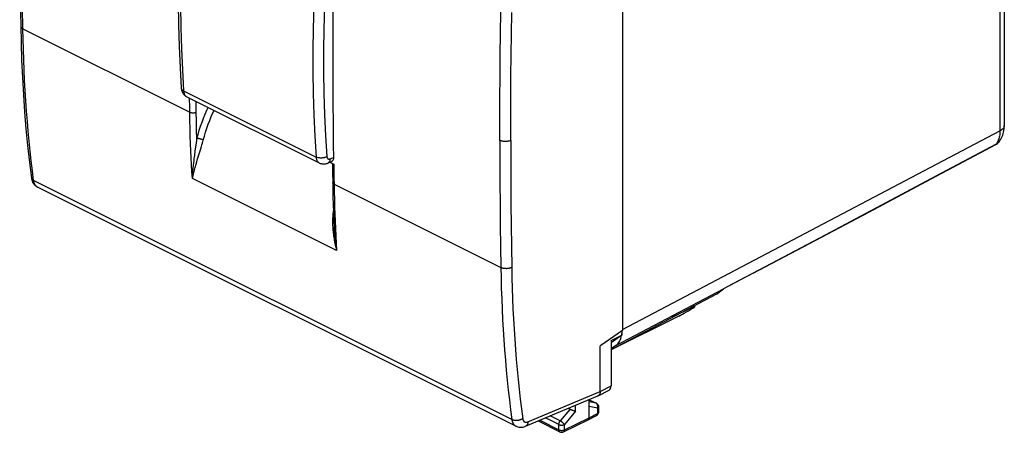
# Model space of a CAD drawing. Units: millimetres. Extents: x 98 to 161.5, y 64.7 to 131.4.
# Drawn here: x 98 to 161.5, y 64.7 to 91.2 of the extents above; entities that cross this region are included whole.
import ezdxf

# ---------------------------------------------------------------- set-up
doc = ezdxf.new("R2010")
doc.units = ezdxf.units.MM
doc.header["$LTSCALE"] = 16.335
doc.layers.get('0').update_dxf_attribs({"linetype": 'CONTINUOUS'})
for name, color, linetype in [('DRAFT', 7, 'CONTINUOUS'), ('MEC', 7, 'CONTINUOUS'), ('RACCORDO', 7, 'CONTINUOUS')]:
    doc.layers.add(name, color=color, linetype=linetype)

msp = doc.modelspace()

# ---------------------------------------------------------------- linework, layer by layer
at = {"color": 7, "linetype": 'CONTINUOUS'}
for p, q in [((136.866, 102.654), (136.866, 71.222)), ((108.454, 86.83), (108.454, 86.83)), ((108.804, 86.276), (117.34, 82.008)), ((117.339, 82.008), (117.34, 82.008)), ((117.89, 81.998), (118.115, 82.093)), ((118.021, 82.053), (118.27, 81.929)), ((118.183, 81.973), (118.185, 81.788)), ((118.185, 81.788), (118.208, 80.318))]:
    msp.add_line(p, q, dxfattribs=at)
at = {"color": 253, "linetype": 'CONTINUOUS'}
for p, q in [((98.254, 90.655), (108.995, 85.285)), ((108.6, 86.652), (117.131, 82.387)), ((108.991, 85.576), (108.982, 86.187)), ((109.416, 85.288), (109.405, 85.975)), ((109.005, 84.754), (108.991, 85.576)), ((109.427, 84.698), (109.416, 85.288)), ((109.441, 84.129), (109.427, 84.698)), ((109.459, 83.581), (109.441, 84.129)), ((109.353, 82.793), (109.421, 83.289)), ((109.421, 83.289), (109.446, 83.482)), ((109.446, 83.482), (109.459, 83.581)), ((109.728, 82.993), (109.757, 83.089)), ((109.757, 83.089), (109.785, 83.186)), ((109.785, 83.186), (109.813, 83.284)), ((109.288, 82.298), (109.314, 82.498)), ((109.314, 82.498), (109.353, 82.793)), ((109.505, 82.272), (109.683, 82.845)), ((109.683, 82.845), (109.728, 82.993)), ((109.219, 81.684), (109.236, 81.851)), ((109.236, 81.851), (109.253, 82.008)), ((109.253, 82.008), (109.271, 82.156)), ((109.271, 82.156), (109.288, 82.298)), ((109.401, 81.93), (109.443, 82.071)), ((109.443, 82.071), (109.505, 82.272)), ((118.035, 82.275), (118.25, 82.366)), ((118.27, 81.929), (118.275, 81.517)), ((118.275, 81.517), (118.297, 80.143)), ((118.453, 76.359), (109.166, 81.003)), ((118.288, 80.638), (129.029, 75.268)), ((118.2, 77.894), (118.205, 77.815))]:
    msp.add_line(p, q, dxfattribs=at)
at = {"color": 7, "linetype": 'CONTINUOUS'}
for points in [[(108.454, 99.387), (108.378, 98.009), (108.317, 96.567), (108.277, 95.135), (108.257, 93.713), (108.257, 92.302), (108.277, 90.901), (108.317, 89.512), (108.377, 88.134), (108.454, 86.83)], [(108.454, 86.83), (108.459, 86.778), (108.47, 86.714), (108.487, 86.653), (108.508, 86.595), (108.535, 86.54), (108.566, 86.488), (108.601, 86.44), (108.64, 86.396), (108.682, 86.356), (108.727, 86.321), (108.776, 86.291), (108.804, 86.276)], [(117.339, 82.008), (117.346, 82.004), (117.397, 81.983), (117.449, 81.965), (117.504, 81.953), (117.561, 81.945), (117.618, 81.942), (117.677, 81.944), (117.735, 81.952), (117.793, 81.964), (117.851, 81.982), (117.89, 81.997)], [(118.25, 82.366), (118.249, 82.322), (118.244, 82.281), (118.235, 82.242), (118.222, 82.207), (118.206, 82.175), (118.186, 82.147), (118.163, 82.124), (118.138, 82.105), (118.115, 82.093)], [(118.208, 80.318), (118.219, 79.824), (118.233, 79.331)], [(118.233, 79.331), (118.249, 78.839), (118.268, 78.349), (118.29, 77.838)]]:
    msp.add_lwpolyline(points, dxfattribs=at)
at = {"color": 253, "linetype": 'CONTINUOUS'}
for points in [[(108.6, 99.215), (108.521, 97.779), (108.462, 96.352), (108.423, 94.934), (108.403, 93.526), (108.403, 92.129), (108.423, 90.743), (108.462, 89.367), (108.521, 88.004), (108.6, 86.652)], [(98.254, 90.655), (98.235, 92.017), (98.219, 93.38), (98.207, 94.745), (98.199, 96.111), (98.193, 97.48), (98.192, 98.85)], [(117.131, 94.95), (117.046, 93.517), (116.983, 92.092), (116.94, 90.675), (116.919, 89.268), (116.919, 87.871), (116.94, 86.484), (116.983, 85.107), (117.046, 83.741), (117.131, 82.387)], [(117.824, 94.908), (117.74, 93.482), (117.677, 92.065), (117.635, 90.658), (117.614, 89.259), (117.614, 87.869), (117.635, 86.489), (117.677, 85.121), (117.74, 83.763), (117.824, 82.415)], [(128.964, 83.464), (128.966, 84.836), (128.971, 86.21), (128.98, 87.585), (128.993, 88.963), (129.009, 90.342), (129.029, 91.723)], [(129.665, 83.461), (129.667, 84.832), (129.672, 86.204), (129.681, 87.578), (129.694, 88.954), (129.71, 90.332), (129.73, 91.711)], [(108.6, 86.652), (108.566, 86.671), (108.536, 86.693), (108.51, 86.716), (108.489, 86.74), (108.472, 86.766), (108.461, 86.793), (108.455, 86.821)], [(108.6, 86.652), (108.606, 86.599), (108.615, 86.549), (108.627, 86.502), (108.643, 86.458), (108.663, 86.417), (108.685, 86.38), (108.711, 86.347), (108.74, 86.319), (108.771, 86.295), (108.804, 86.276)], [(108.995, 85.285), (109.024, 85.272), (109.056, 85.262), (109.091, 85.253), (109.128, 85.247), (109.166, 85.244), (109.205, 85.243), (109.243, 85.244), (109.281, 85.248), (109.318, 85.255), (109.353, 85.264), (109.386, 85.275), (109.416, 85.288)], [(109.459, 83.581), (109.531, 83.847), (109.61, 84.111), (109.696, 84.374), (109.789, 84.638), (109.889, 84.9), (109.994, 85.157), (110.104, 85.41), (110.185, 85.585)], [(109.867, 83.486), (109.936, 83.741), (110.012, 83.995), (110.095, 84.248), (110.185, 84.501), (110.28, 84.753), (110.381, 85), (110.487, 85.242), (110.559, 85.398)], [(109.166, 81.003), (109.139, 81.441), (109.113, 81.886), (109.09, 82.338), (109.069, 82.795), (109.05, 83.26), (109.033, 83.74), (109.018, 84.239), (109.005, 84.754)], [(109.867, 83.486), (109.838, 83.5), (109.806, 83.513), (109.772, 83.526), (109.736, 83.538), (109.699, 83.548), (109.661, 83.558), (109.624, 83.566), (109.587, 83.572), (109.551, 83.577), (109.518, 83.58), (109.487, 83.582), (109.459, 83.581)], [(109.813, 83.284), (109.826, 83.334), (109.84, 83.384), (109.867, 83.486)], [(128.964, 83.464), (128.966, 82.094), (128.971, 80.725), (128.98, 79.358), (128.993, 77.993), (129.009, 76.63), (129.029, 75.268)], [(129.665, 83.461), (129.633, 83.447), (129.598, 83.434), (129.561, 83.422), (129.523, 83.413), (129.483, 83.405), (129.441, 83.399), (129.399, 83.394), (129.356, 83.391), (129.313, 83.391), (129.27, 83.392), (129.227, 83.395), (129.185, 83.4), (129.144, 83.406), (129.104, 83.415), (129.066, 83.425), (129.03, 83.436), (128.996, 83.449), (128.964, 83.464)], [(129.665, 83.461), (129.667, 82.092), (129.672, 80.725), (129.681, 79.359), (129.694, 77.995), (129.71, 76.633), (129.73, 75.273)], [(109.166, 81.003), (109.186, 81.1), (109.206, 81.194), (109.228, 81.286), (109.249, 81.375), (109.271, 81.461), (109.293, 81.545), (109.315, 81.626), (109.337, 81.705), (109.358, 81.782), (109.38, 81.857), (109.401, 81.93)], [(117.824, 82.415), (117.785, 82.395), (117.743, 82.377), (117.698, 82.362), (117.651, 82.349), (117.602, 82.338), (117.552, 82.331), (117.501, 82.326), (117.45, 82.324), (117.399, 82.324), (117.349, 82.328), (117.301, 82.334), (117.254, 82.344), (117.21, 82.356), (117.169, 82.37), (117.131, 82.387)], [(117.131, 82.387), (117.135, 82.341), (117.143, 82.298), (117.153, 82.256), (117.165, 82.217), (117.18, 82.18), (117.198, 82.146), (117.218, 82.114), (117.241, 82.085), (117.265, 82.06), (117.292, 82.037), (117.321, 82.018), (117.339, 82.008)], [(117.824, 82.415), (117.826, 82.398), (117.829, 82.382), (117.832, 82.366), (117.837, 82.351), (117.843, 82.337), (117.85, 82.325), (117.858, 82.313), (117.866, 82.302), (117.876, 82.292), (117.886, 82.283), (117.897, 82.276), (117.909, 82.27), (117.921, 82.265), (117.934, 82.262), (117.947, 82.26), (117.961, 82.259), (117.976, 82.259), (117.99, 82.261), (118.005, 82.265), (118.02, 82.269), (118.035, 82.275)], [(118.035, 82.275), (118.032, 82.23), (118.025, 82.188), (118.015, 82.148), (118.001, 82.112), (117.983, 82.08), (117.963, 82.052), (117.939, 82.028), (117.913, 82.01), (117.89, 81.998)], [(109.166, 81.003), (109.172, 81.11), (109.179, 81.214), (109.186, 81.315), (109.194, 81.412), (109.202, 81.506), (109.21, 81.596), (109.219, 81.684)], [(118.288, 80.638), (118.262, 80.653), (118.241, 80.669), (118.224, 80.687), (118.211, 80.706), (118.203, 80.725), (118.2, 80.745)], [(118.297, 80.143), (118.308, 79.657), (118.322, 79.178), (118.337, 78.712), (118.355, 78.255), (118.375, 77.792), (118.398, 77.319), (118.424, 76.842), (118.453, 76.359)], [(118.246, 78.94), (118.239, 78.893), (118.231, 78.84), (118.225, 78.786), (118.219, 78.732), (118.213, 78.678), (118.208, 78.622), (118.204, 78.565), (118.201, 78.507), (118.197, 78.447), (118.195, 78.385), (118.193, 78.322), (118.192, 78.256), (118.192, 78.188), (118.193, 78.118), (118.194, 78.045), (118.197, 77.97), (118.2, 77.894)], [(118.205, 77.815), (118.211, 77.735), (118.218, 77.653), (118.226, 77.569), (118.235, 77.483), (118.246, 77.396), (118.258, 77.305), (118.272, 77.212), (118.287, 77.116), (118.304, 77.018), (118.324, 76.916), (118.345, 76.811), (118.368, 76.703), (118.394, 76.592), (118.422, 76.477), (118.453, 76.359)], [(118.29, 77.838), (118.294, 77.765), (118.298, 77.688), (118.303, 77.61), (118.309, 77.53), (118.316, 77.448), (118.323, 77.363), (118.331, 77.277), (118.34, 77.187), (118.35, 77.095), (118.361, 77), (118.373, 76.901), (118.386, 76.8), (118.401, 76.695), (118.417, 76.586), (118.434, 76.474), (118.453, 76.359)]]:
    msp.add_lwpolyline(points, dxfattribs=at)
at = {"color": 7, "linetype": 'CONTINUOUS'}
msp.add_ellipse((484.109, 259.445), major_axis=(236.612, 440.616), ratio=0.633434, start_param=-4.024192, end_param=-3.994196, dxfattribs=at)
at = {"layer": 'DRAFT', "color": 7, "linetype": 'CONTINUOUS'}
msp.add_line((142.907, 73.559), (136.129, 69.975), dxfattribs=at)
at = {"layer": 'MEC', "color": 7, "linetype": 'CONTINUOUS'}
for p, q in [((98.796, 81.045), (98.796, 81.045)), ((129.995, 65.053), (99.192, 80.455)), ((141.385, 72.71), (140.038, 72.042)), ((141.525, 72.757), (141.525, 72.828)), ((140.497, 72.147), (136.129, 69.957)), ((136.866, 71.222), (135.463, 70.247)), ((136.83, 71.197), (136.83, 70.92)), ((136.129, 70.571), (136.83, 70.92)), ((136.129, 70.571), (136.129, 67.638)), ((136.129, 70.413), (136.134, 70.416)), ((136.83, 70.92), (136.134, 70.416)), ((135.463, 70.247), (135.428, 70.221)), ((135.428, 67.277), (135.428, 70.221)), ((135.3, 67.007), (136.001, 67.369)), ((130.621, 65.043), (135.285, 67.001)), ((134.72, 65.595), (134.72, 66.764)), ((134.72, 66.756), (135.183, 66.525)), ((133.486, 66.128), (133.358, 66.192)), ((135.183, 66.525), (135.207, 66.511)), ((135.207, 66.511), (135.23, 66.494)), ((135.23, 66.494), (135.251, 66.475)), ((135.321, 66.302), (135.321, 65.954)), ((131.427, 65.382), (132.832, 64.679)), ((133.054, 64.678), (134.655, 65.46)), ((134.656, 65.46), (134.655, 65.46)), ((134.656, 65.46), (135.185, 65.732))]:
    msp.add_line(p, q, dxfattribs=at)
at = {"layer": 'MEC', "color": 253, "linetype": 'CONTINUOUS'}
for p, q in [((129.741, 65.47), (98.942, 80.87)), ((99.192, 80.455), (99.181, 80.461)), ((141.385, 72.71), (141.385, 72.754)), ((130.775, 65.325), (135.427, 67.277)), ((135.428, 67.277), (136.129, 67.638)), ((134.72, 66.753), (135.159, 66.533)), ((135.159, 66.533), (134.72, 66.623)), ((133.478, 66.132), (132.856, 65.387)), ((133.831, 66.006), (133.12, 65.155)), ((133.478, 66.132), (133.478, 66.243)), ((133.831, 66.006), (133.831, 66.391)), ((135.249, 66.214), (134.72, 66.322)), ((135.167, 66.529), (135.159, 66.533)), ((135.249, 66.214), (135.249, 65.866)), ((135.321, 66.302), (135.321, 66.301)), ((135.321, 65.954), (135.321, 65.954)), ((131.538, 65.428), (132.767, 64.814)), ((132.767, 65.155), (131.909, 65.584)), ((132.856, 65.387), (132.209, 65.71)), ((133.12, 64.814), (134.72, 65.595)), ((134.72, 65.595), (135.249, 65.866)), ((132.767, 64.814), (132.767, 65.155)), ((133.054, 64.678), (133.054, 64.678)), ((133.12, 64.814), (133.12, 65.155))]:
    msp.add_line(p, q, dxfattribs=at)
at = {"layer": 'MEC', "color": 7, "linetype": 'CONTINUOUS'}
for points in [[(98.045, 99.027), (98.046, 98.162), (98.048, 97.235), (98.052, 96.308), (98.057, 95.381), (98.065, 94.456), (98.073, 93.532), (98.084, 92.608), (98.095, 91.685), (98.108, 90.833)], [(98.108, 90.833), (98.13, 89.762), (98.167, 88.636), (98.218, 87.517), (98.282, 86.407), (98.359, 85.304), (98.45, 84.21), (98.555, 83.124), (98.673, 82.048), (98.796, 81.045)], [(98.796, 81.045), (98.807, 80.976), (98.824, 80.91), (98.845, 80.846), (98.871, 80.786)], [(98.871, 80.786), (98.901, 80.73), (98.935, 80.677), (98.973, 80.628), (99.014, 80.583), (99.059, 80.543), (99.106, 80.506), (99.156, 80.475), (99.192, 80.455)], [(135.427, 67.277), (135.427, 67.261), (135.426, 67.245), (135.425, 67.23), (135.423, 67.215), (135.421, 67.2), (135.418, 67.185), (135.415, 67.171), (135.411, 67.157), (135.407, 67.144), (135.402, 67.131), (135.397, 67.119), (135.392, 67.107), (135.386, 67.095), (135.379, 67.084), (135.373, 67.074), (135.365, 67.064), (135.358, 67.054), (135.35, 67.046), (135.341, 67.037), (135.332, 67.03), (135.323, 67.023), (135.314, 67.016), (135.304, 67.01), (135.3, 67.008)], [(135.3, 67.008), (135.294, 67.005), (135.285, 67.001)], [(133.831, 66.006), (133.824, 66.008), (133.817, 66.009), (133.81, 66.011), (133.803, 66.013), (133.795, 66.015), (133.787, 66.017), (133.779, 66.019), (133.771, 66.021), (133.763, 66.024), (133.754, 66.026), (133.745, 66.029), (133.736, 66.031), (133.727, 66.034), (133.717, 66.037), (133.708, 66.04), (133.698, 66.043), (133.689, 66.046), (133.679, 66.05), (133.669, 66.053), (133.659, 66.057), (133.649, 66.06), (133.639, 66.064), (133.629, 66.068), (133.619, 66.071), (133.609, 66.075), (133.598, 66.079), (133.588, 66.083), (133.578, 66.087), (133.569, 66.091), (133.559, 66.095), (133.549, 66.099), (133.539, 66.103), (133.53, 66.107), (133.521, 66.112), (133.512, 66.116), (133.503, 66.12), (133.494, 66.124), (133.486, 66.128)], [(135.246, 65.776), (135.263, 65.795), (135.279, 65.816), (135.292, 65.838), (135.303, 65.862), (135.312, 65.887), (135.317, 65.913), (135.32, 65.939), (135.321, 65.954)], [(135.251, 66.475), (135.269, 66.454), (135.285, 66.43), (135.298, 66.405), (135.309, 66.377), (135.316, 66.349), (135.32, 66.32), (135.321, 66.301)], [(134.72, 65.595), (134.72, 65.585), (134.719, 65.575), (134.718, 65.565), (134.717, 65.556), (134.715, 65.547), (134.713, 65.538), (134.711, 65.529), (134.708, 65.521), (134.704, 65.513), (134.701, 65.506), (134.697, 65.499), (134.692, 65.492), (134.688, 65.486), (134.682, 65.48), (134.677, 65.475), (134.671, 65.47), (134.665, 65.466), (134.659, 65.462), (134.656, 65.46)], [(135.185, 65.732), (135.206, 65.744), (135.227, 65.759), (135.246, 65.776)], [(129.995, 65.054), (130.01, 65.046), (130.065, 65.023), (130.123, 65.005), (130.182, 64.991), (130.244, 64.983), (130.307, 64.979), (130.371, 64.982), (130.436, 64.99), (130.5, 65.003), (130.565, 65.022), (130.621, 65.043)], [(132.832, 64.679), (132.861, 64.667), (132.89, 64.658), (132.922, 64.653), (132.953, 64.653), (132.985, 64.656), (133.016, 64.663), (133.046, 64.674), (133.054, 64.678)]]:
    msp.add_lwpolyline(points, dxfattribs=at)
at = {"layer": 'MEC', "color": 253, "linetype": 'CONTINUOUS'}
for points in [[(98.108, 90.833), (98.108, 90.827), (98.109, 90.817), (98.111, 90.807), (98.113, 90.797), (98.117, 90.787), (98.121, 90.777), (98.126, 90.767), (98.131, 90.758), (98.138, 90.748), (98.145, 90.739), (98.153, 90.729), (98.161, 90.72), (98.171, 90.711), (98.181, 90.703), (98.191, 90.694), (98.203, 90.686), (98.215, 90.678), (98.227, 90.67), (98.24, 90.663), (98.254, 90.655)], [(98.942, 80.87), (98.863, 81.501), (98.789, 82.135), (98.72, 82.773), (98.655, 83.413), (98.595, 84.057), (98.539, 84.704), (98.489, 85.354), (98.443, 86.007), (98.402, 86.662), (98.365, 87.321), (98.334, 87.982), (98.307, 88.647), (98.284, 89.314), (98.267, 89.983), (98.254, 90.655)], [(98.796, 81.045), (98.798, 81.034), (98.8, 81.023), (98.804, 81.011), (98.808, 81), (98.813, 80.989), (98.819, 80.978), (98.825, 80.968), (98.832, 80.957), (98.84, 80.947), (98.849, 80.937), (98.858, 80.928), (98.868, 80.919), (98.879, 80.91), (98.89, 80.901), (98.902, 80.893), (98.915, 80.885), (98.928, 80.877), (98.942, 80.87)], [(99.181, 80.461), (99.164, 80.47), (99.148, 80.481), (99.131, 80.493), (99.116, 80.506), (99.101, 80.519), (99.086, 80.534), (99.072, 80.549), (99.059, 80.565), (99.046, 80.582), (99.034, 80.6), (99.023, 80.619), (99.012, 80.638), (99.002, 80.658), (98.993, 80.679), (98.984, 80.701), (98.976, 80.723), (98.968, 80.746), (98.962, 80.769), (98.956, 80.794), (98.95, 80.818), (98.946, 80.844), (98.942, 80.87)], [(129.73, 75.273), (129.715, 75.266), (129.7, 75.259), (129.684, 75.253), (129.668, 75.247), (129.652, 75.241), (129.635, 75.235), (129.617, 75.23), (129.6, 75.225), (129.582, 75.221), (129.563, 75.217), (129.544, 75.213), (129.525, 75.21), (129.506, 75.207), (129.487, 75.204), (129.467, 75.202), (129.448, 75.2), (129.428, 75.199), (129.408, 75.198), (129.388, 75.197), (129.368, 75.197), (129.348, 75.198), (129.328, 75.198), (129.309, 75.199), (129.289, 75.201), (129.27, 75.203), (129.25, 75.205), (129.231, 75.208), (129.212, 75.211), (129.194, 75.214), (129.175, 75.218), (129.157, 75.222), (129.14, 75.227), (129.123, 75.232), (129.106, 75.237), (129.089, 75.242), (129.074, 75.248), (129.058, 75.255), (129.043, 75.261), (129.029, 75.268)], [(129.029, 75.268), (129.042, 74.596), (129.06, 73.926), (129.083, 73.258), (129.111, 72.594), (129.144, 71.932), (129.182, 71.272), (129.224, 70.616), (129.272, 69.962), (129.324, 69.311), (129.381, 68.664), (129.444, 68.019), (129.511, 67.377), (129.583, 66.738), (129.659, 66.103), (129.741, 65.47)], [(129.73, 75.273), (129.743, 74.604), (129.761, 73.938), (129.784, 73.275), (129.811, 72.614), (129.844, 71.955), (129.882, 71.3), (129.924, 70.647), (129.971, 69.997), (130.023, 69.35), (130.08, 68.705), (130.142, 68.064), (130.209, 67.426), (130.28, 66.791), (130.357, 66.159), (130.438, 65.53)], [(135.183, 66.525), (135.178, 66.527), (135.172, 66.53), (135.166, 66.532), (135.159, 66.533)], [(135.25, 66.429), (135.246, 66.439), (135.241, 66.449), (135.236, 66.458), (135.231, 66.467), (135.225, 66.476), (135.219, 66.484), (135.212, 66.492), (135.205, 66.499), (135.198, 66.506), (135.191, 66.512), (135.183, 66.518), (135.176, 66.524), (135.167, 66.529)], [(135.249, 66.214), (135.252, 66.225), (135.256, 66.236), (135.259, 66.247), (135.262, 66.259), (135.264, 66.271), (135.266, 66.282), (135.267, 66.294), (135.268, 66.306), (135.269, 66.318), (135.269, 66.329), (135.269, 66.341), (135.268, 66.353), (135.267, 66.364), (135.265, 66.376), (135.263, 66.387), (135.26, 66.398), (135.257, 66.408), (135.254, 66.419), (135.25, 66.429)], [(135.321, 66.301), (135.321, 66.299), (135.32, 66.293), (135.319, 66.287), (135.317, 66.281), (135.315, 66.275), (135.312, 66.27), (135.309, 66.264), (135.305, 66.258), (135.301, 66.253), (135.296, 66.247), (135.291, 66.242), (135.285, 66.237), (135.278, 66.232), (135.272, 66.227), (135.264, 66.222), (135.257, 66.218), (135.249, 66.214)], [(135.321, 65.954), (135.321, 65.951), (135.32, 65.945), (135.319, 65.94), (135.317, 65.934), (135.315, 65.928), (135.312, 65.922), (135.309, 65.916), (135.305, 65.911), (135.301, 65.905), (135.296, 65.9), (135.291, 65.895), (135.285, 65.889), (135.278, 65.884), (135.272, 65.88), (135.264, 65.875), (135.257, 65.87), (135.249, 65.866)], [(130.438, 65.53), (130.424, 65.521), (130.409, 65.512), (130.393, 65.503), (130.377, 65.495), (130.361, 65.487), (130.344, 65.479), (130.327, 65.472), (130.309, 65.465), (130.291, 65.458), (130.273, 65.452), (130.254, 65.447), (130.236, 65.441), (130.216, 65.436), (130.197, 65.432), (130.178, 65.428), (130.158, 65.424), (130.139, 65.421), (130.119, 65.419), (130.099, 65.417), (130.079, 65.415), (130.059, 65.414), (130.04, 65.413), (130.02, 65.413), (130.001, 65.413), (129.981, 65.414), (129.962, 65.415), (129.943, 65.416), (129.924, 65.418), (129.906, 65.421), (129.887, 65.424), (129.869, 65.427), (129.852, 65.431), (129.835, 65.435), (129.818, 65.44), (129.802, 65.445), (129.786, 65.451), (129.77, 65.457), (129.755, 65.463), (129.741, 65.47)], [(129.741, 65.47), (129.745, 65.444), (129.75, 65.419), (129.755, 65.394), (129.761, 65.37), (129.768, 65.346), (129.775, 65.323), (129.783, 65.301), (129.792, 65.279), (129.802, 65.258), (129.812, 65.238), (129.823, 65.218), (129.835, 65.2), (129.847, 65.182), (129.86, 65.165), (129.874, 65.148), (129.888, 65.133), (129.903, 65.118), (129.918, 65.105), (129.934, 65.092), (129.95, 65.08), (129.967, 65.069), (129.985, 65.059), (129.995, 65.054)], [(130.438, 65.53), (130.44, 65.517), (130.442, 65.504), (130.445, 65.492), (130.448, 65.48), (130.451, 65.468), (130.455, 65.456), (130.459, 65.445), (130.464, 65.434), (130.469, 65.424), (130.474, 65.413), (130.479, 65.404), (130.485, 65.394), (130.492, 65.385), (130.498, 65.377), (130.505, 65.369), (130.512, 65.361), (130.519, 65.353), (130.527, 65.347), (130.535, 65.34), (130.544, 65.334), (130.552, 65.329), (130.561, 65.324), (130.57, 65.319), (130.579, 65.315), (130.589, 65.311), (130.598, 65.308), (130.608, 65.305), (130.619, 65.303), (130.629, 65.302), (130.639, 65.3), (130.65, 65.3), (130.661, 65.3), (130.672, 65.3), (130.683, 65.301), (130.694, 65.302), (130.706, 65.304), (130.717, 65.306), (130.728, 65.309), (130.74, 65.312), (130.752, 65.316), (130.763, 65.32), (130.775, 65.325)], [(130.775, 65.325), (130.774, 65.307), (130.772, 65.29), (130.77, 65.273), (130.767, 65.256), (130.764, 65.24), (130.76, 65.224), (130.756, 65.209), (130.751, 65.194), (130.746, 65.18), (130.74, 65.166), (130.733, 65.153), (130.726, 65.14), (130.719, 65.128), (130.711, 65.117), (130.703, 65.106), (130.694, 65.096), (130.685, 65.086), (130.675, 65.077), (130.665, 65.069), (130.655, 65.062), (130.644, 65.055), (130.633, 65.049), (130.621, 65.043)], [(132.767, 65.155), (132.768, 65.165), (132.768, 65.174), (132.769, 65.184), (132.77, 65.194), (132.772, 65.204), (132.773, 65.214), (132.776, 65.224), (132.778, 65.234), (132.781, 65.245), (132.784, 65.255), (132.787, 65.265), (132.791, 65.275), (132.795, 65.285), (132.799, 65.295), (132.804, 65.305), (132.809, 65.315), (132.814, 65.325), (132.819, 65.334), (132.825, 65.343), (132.831, 65.353), (132.837, 65.361), (132.843, 65.37), (132.849, 65.379), (132.856, 65.387)], [(133.12, 65.155), (133.116, 65.162), (133.111, 65.169), (133.106, 65.176), (133.1, 65.183), (133.094, 65.191), (133.088, 65.199), (133.081, 65.206), (133.074, 65.214), (133.067, 65.222), (133.06, 65.23), (133.052, 65.238), (133.044, 65.246), (133.036, 65.254), (133.028, 65.262), (133.019, 65.27), (133.01, 65.278), (133.001, 65.286), (132.992, 65.294), (132.983, 65.301), (132.974, 65.309), (132.965, 65.316), (132.955, 65.323), (132.946, 65.33), (132.937, 65.337), (132.927, 65.343), (132.918, 65.35), (132.909, 65.356), (132.9, 65.362), (132.891, 65.367), (132.882, 65.373), (132.873, 65.378), (132.864, 65.382), (132.856, 65.387)], [(135.194, 65.737), (135.188, 65.733), (135.185, 65.732)], [(135.249, 65.866), (135.248, 65.856), (135.248, 65.846), (135.247, 65.836), (135.246, 65.827), (135.244, 65.818), (135.242, 65.809), (135.239, 65.8), (135.236, 65.792), (135.233, 65.784), (135.229, 65.777), (135.225, 65.77), (135.221, 65.763), (135.216, 65.757), (135.211, 65.751), (135.206, 65.746), (135.2, 65.741), (135.194, 65.737)], [(132.767, 65.155), (132.776, 65.151), (132.785, 65.147), (132.794, 65.143), (132.804, 65.14), (132.814, 65.137), (132.824, 65.134), (132.835, 65.131), (132.845, 65.129), (132.856, 65.126), (132.868, 65.124), (132.879, 65.123), (132.891, 65.121), (132.902, 65.12), (132.914, 65.119), (132.926, 65.119), (132.938, 65.119), (132.949, 65.119), (132.961, 65.119), (132.973, 65.119), (132.985, 65.12), (132.997, 65.121), (133.008, 65.123), (133.019, 65.124), (133.031, 65.126), (133.042, 65.128), (133.052, 65.131), (133.063, 65.134), (133.073, 65.136), (133.083, 65.14), (133.093, 65.143), (133.102, 65.147), (133.111, 65.151), (133.12, 65.155)], [(132.767, 64.814), (132.776, 64.81), (132.785, 64.806), (132.794, 64.802), (132.804, 64.799), (132.814, 64.796), (132.824, 64.793), (132.835, 64.79), (132.845, 64.788), (132.856, 64.785), (132.868, 64.783), (132.879, 64.782), (132.891, 64.78), (132.902, 64.779), (132.914, 64.778), (132.926, 64.778), (132.938, 64.777), (132.949, 64.777), (132.961, 64.778), (132.973, 64.778), (132.985, 64.779), (132.996, 64.78), (133.008, 64.782), (133.019, 64.783), (133.031, 64.785), (133.042, 64.787), (133.052, 64.79), (133.063, 64.792), (133.073, 64.795), (133.083, 64.799), (133.093, 64.802), (133.102, 64.806), (133.111, 64.809), (133.12, 64.814)], [(132.767, 64.814), (132.768, 64.804), (132.768, 64.794), (132.769, 64.784), (132.771, 64.775), (132.772, 64.766), (132.774, 64.757), (132.777, 64.748), (132.78, 64.74), (132.783, 64.732), (132.787, 64.725), (132.791, 64.718), (132.795, 64.711), (132.8, 64.705), (132.805, 64.699), (132.81, 64.694), (132.816, 64.689), (132.822, 64.685), (132.828, 64.681), (132.832, 64.679)], [(133.12, 64.814), (133.12, 64.803), (133.119, 64.793), (133.118, 64.784), (133.117, 64.774), (133.115, 64.765), (133.113, 64.756), (133.11, 64.747), (133.107, 64.739), (133.104, 64.731), (133.1, 64.724), (133.096, 64.717), (133.092, 64.71), (133.087, 64.704), (133.082, 64.698), (133.076, 64.693), (133.071, 64.688), (133.065, 64.684), (133.059, 64.68), (133.054, 64.678)]]:
    msp.add_lwpolyline(points, dxfattribs=at)
at = {"layer": 'MEC', "color": 7, "linetype": 'CONTINUOUS'}
for centre, major_axis, ratio, start_param, end_param in [((141.2, 72.657), (0.999, 0.617), 0.08152, -2.400716, -1.294534), ((141.025, 72.451), (0.499, 0.309), 0.08152, 6.102243, 7.000791), ((135.775, 67.815), (-0.224, 0.447), 0.612345, -3.133815, -2.255575)]:
    msp.add_ellipse(centre, major_axis=major_axis, ratio=ratio, start_param=start_param, end_param=end_param, dxfattribs=at)
at = {"layer": 'RACCORDO', "color": 7, "linetype": 'CONTINUOUS'}
for p, q in [((161.451, 103.5), (161.451, 84.419)), ((156.737, 80.982), (160.897, 83.194)), ((160.897, 83.194), (160.949, 83.224)), ((160.949, 83.224), (161.002, 83.263)), ((161.135, 83.401), (161.135, 83.401)), ((152.721, 78.848), (156.737, 80.982)), ((148.903, 76.824), (152.721, 78.848)), ((145.285, 74.907), (148.903, 76.824)), ((145.285, 74.907), (143.364, 73.891)), ((142.907, 73.559), (143.373, 73.897)), ((136.427, 70.238), (136.129, 70.022))]:
    msp.add_line(p, q, dxfattribs=at)
at = {"layer": 'RACCORDO', "color": 253, "linetype": 'CONTINUOUS'}
for p, q in [((161.17, 103.205), (161.17, 84.072)), ((136.866, 71.269), (161.17, 84.072)), ((160.922, 83.215), (157.043, 81.15)), ((160.961, 83.269), (160.922, 83.215)), ((157.043, 81.15), (152.866, 78.93)), ((152.866, 78.93), (149.915, 77.363)), ((149.915, 77.363), (146.83, 75.727)), ((146.83, 75.727), (143.612, 74.022)), ((136.427, 70.238), (143.375, 73.898)), ((143.603, 74.017), (143.612, 74.023))]:
    msp.add_line(p, q, dxfattribs=at)
at = {"layer": 'RACCORDO', "color": 7, "linetype": 'CONTINUOUS'}
for points in [[(161.135, 83.401), (161.17, 83.451), (161.221, 83.532), (161.268, 83.617), (161.311, 83.707), (161.348, 83.801), (161.38, 83.899), (161.406, 84.001), (161.426, 84.106), (161.441, 84.214), (161.449, 84.325), (161.451, 84.419)], [(161.002, 83.263), (161.053, 83.308), (161.1, 83.358), (161.135, 83.401)]]:
    msp.add_lwpolyline(points, dxfattribs=at)
at = {"layer": 'RACCORDO', "color": 253, "linetype": 'CONTINUOUS'}
for points in [[(161.451, 84.419), (161.448, 84.38), (161.438, 84.338), (161.42, 84.295), (161.395, 84.254), (161.363, 84.214), (161.324, 84.175), (161.279, 84.139), (161.228, 84.104), (161.17, 84.072)], [(161.17, 84.072), (161.169, 83.986), (161.164, 83.902), (161.155, 83.82), (161.143, 83.741), (161.127, 83.664), (161.108, 83.59), (161.085, 83.519), (161.059, 83.451)], [(160.902, 83.197), (160.913, 83.205), (160.922, 83.215)], [(161.067, 83.323), (161.038, 83.295), (161.008, 83.271), (160.979, 83.25), (160.951, 83.231), (160.922, 83.215)], [(161.059, 83.451), (161.029, 83.387), (160.997, 83.326), (160.961, 83.269)], [(161.135, 83.401), (161.123, 83.386), (161.095, 83.353)]]:
    msp.add_lwpolyline(points, dxfattribs=at)
at = {"layer": 'RACCORDO', "color": 7, "linetype": 'CONTINUOUS'}
for start_param, end_param in [(3.831644, 3.997014), (3.242171, 3.813284)]:
    msp.add_ellipse((135.427, 71.963), major_axis=(-0.895, 1.789), ratio=0.612312, start_param=start_param, end_param=end_param, dxfattribs=at)

doc.saveas('drawing.dxf')
